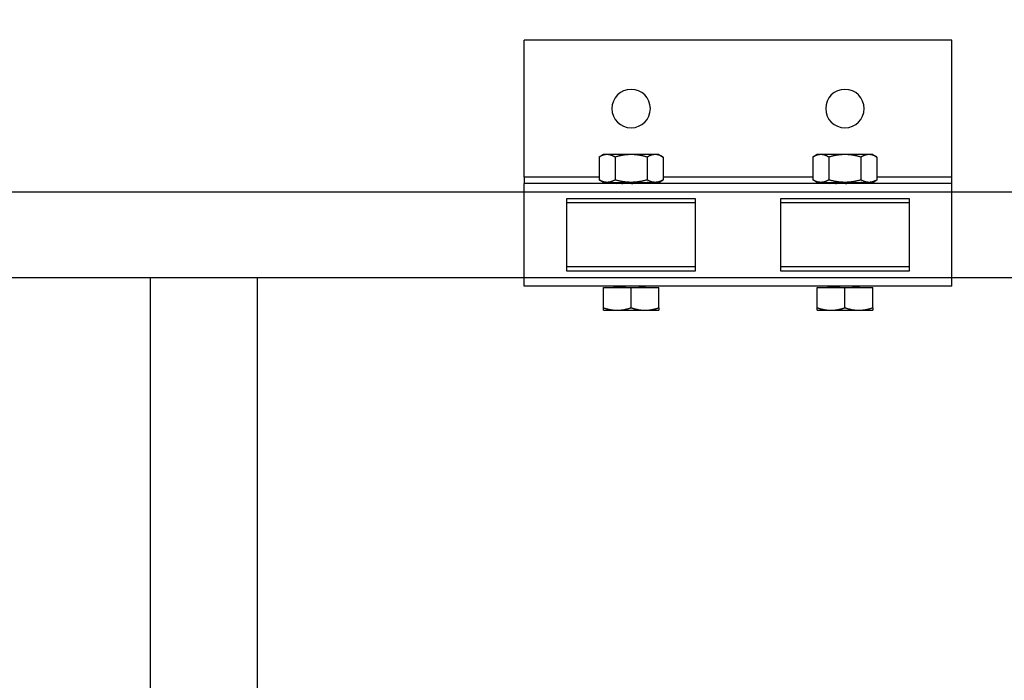
# Model space of a CAD drawing. Units: millimetres. Extents: x 1915 to 9340, y 1211 to 6461.
# Drawn here: x 5521 to 5751, y 4660 to 4814 of the extents above; entities that cross this region are included whole.
import ezdxf

# ---------------------------------------------------------------- set-up
doc = ezdxf.new("R2010")
doc.units = ezdxf.units.MM
doc.layers.add('Visible', color=7, linetype='Continuous', lineweight=35)
doc.styles.add('SPDS', font='spds.shx', dxfattribs={"oblique": 15})
doc.dimstyles.new('1-20', dxfattribs={"dimscale": 100, "dimtxt": 2.5, "dimasz": 2.5, "dimexe": 1.25, "dimexo": 0.625, "dimtad": 1, "dimdec": 0, "dimlfac": 0.2, "dimrnd": 0.001, "dimdsep": 46, "dimtxsty": 'SPDS', "dimblk": 'OBLIQUE', "dimcen": 2.5, "dimdle": 2, "dimclrd": 256, "dimclre": 256, "dimadec": 0, "dimazin": 2, "dimtfac": 1, "dimtdec": 0, "dimtmove": 1, "dimatfit": 3, "dimldrblk": 'DOT', "dimfxl": 1.25, "dimtolj": 1, "dimtzin": 0, "dimlwd": -1, "dimlwe": -1, "dimarcsym": 0})

# ---------------------------------------------------------------- blocks, each defined once
blk = doc.blocks.new('_Oblique')
at = {"color": 0, "linetype": 'ByBlock', "lineweight": -2}
blk.add_line((-0.5, -0.5), (0.5, 0.5), dxfattribs=at)
blk = doc.blocks.new('*D37')
at = {"ltscale": 20, "transparency": 16777216}
for p, q in [((4688.91, 4822.19), (4688.91, 4938.49)), ((5688.91, 4822.19), (5688.91, 4938.49)), ((4648.91, 4913.49), (5728.91, 4913.49))]:
    blk.add_line(p, q, dxfattribs=at)
at = {"layer": 'Defpoints', "color": 0, "ltscale": 20, "transparency": 16777216}
for p in [(5688.91, 4913.49), (4688.91, 4809.69, -54.5), (5688.91, 4809.69, -54.5)]:
    blk.add_point(p, dxfattribs=at)
at = {"ltscale": 20, "transparency": 16777216, "xscale": 50, "yscale": 50, "zscale": 50, "rotation": 180}
blk.add_blockref('_Oblique', (4688.91, 4913.49), dxfattribs=at)
at = {"ltscale": 20, "transparency": 16777216, "xscale": 50, "yscale": 50, "zscale": 50}
blk.add_blockref('_Oblique', (5688.91, 4913.49), dxfattribs=at)
at = {"color": 0, "lineweight": 15, "ltscale": 20, "transparency": 16777216, "insert": (5188.91, 4950.99), "char_height": 50, "attachment_point": 5, "style": 'SPDS'}
blk.add_mtext('\\A1;1000', dxfattribs=at)
blk = doc.blocks.new('_Dot')
at = {"color": 0, "linetype": 'ByBlock', "lineweight": -2}
blk.add_line((-0.5, 0), (-1, 0), dxfattribs=at)
at = {"color": 0, "linetype": 'ByBlock', "lineweight": 35, "const_width": 0.5}
blk.add_lwpolyline([(-0.25, 0, 1), (0.25, 0, 1)], format="xyb", close=True, dxfattribs=at)

msp = doc.modelspace()

# ---------------------------------------------------------------- linework, layer by layer
at = {"layer": 'Visible', "color": 159, "lineweight": 25, "true_color": 0x22346e, "extrusion": (-1, -2.969e-13, 0)}
for p, q in [((5738.91, 4809.69, -71.5), (5638.91, 4809.69, -71.5)), ((5638.91, 4777.69, -71.5), (5638.91, 4809.69, -71.5)), ((5738.91, 4777.69, -71.5), (5738.91, 4809.69, -71.5)), ((5657.41, 4782.94, 17), (5656.4, 4782.36, 17)), ((5670.41, 4782.94, 17), (5671.41, 4782.36, 17)), ((5707.41, 4782.94, 17), (5706.4, 4782.36, 17)), ((5720.41, 4782.94, 17), (5721.41, 4782.36, 17)), ((5656.4, 4782.36, 17), (5656.4, 4777.02, 17)), ((5660.15, 4782.36, 23.5), (5660.15, 4777.02, 23.5)), ((5667.66, 4782.36, 23.5), (5667.66, 4777.02, 23.5)), ((5671.41, 4782.36, 17), (5671.41, 4777.02, 17)), ((5706.4, 4782.36, 17), (5706.4, 4777.02, 17)), ((5710.15, 4782.36, 23.5), (5710.15, 4777.02, 23.5)), ((5717.66, 4782.36, 23.5), (5717.66, 4777.02, 23.5)), ((5721.41, 4782.36, 17), (5721.41, 4777.02, 17)), ((5656.4, 4777.69, -71.5), (5638.91, 4777.69, -71.5)), ((5738.91, 4776.19, 27), (5638.91, 4776.19, 27)), ((5657.41, 4776.44, 17), (5656.4, 4777.02, 17)), ((5660.72, 4776.37, 17), (5660.72, 4776.44, 17)), ((5667.91, 4776.44, 17), (5667.91, 4776.37, 17)), ((5670.41, 4776.44, 17), (5671.41, 4777.02, 17)), ((5706.4, 4777.69, -71.5), (5671.41, 4777.69, -71.5)), ((5707.41, 4776.44, 17), (5706.4, 4777.02, 17)), ((5710.72, 4776.37, 17), (5710.72, 4776.44, 17)), ((5717.91, 4776.44, 17), (5717.91, 4776.37, 17)), ((5720.41, 4776.44, 17), (5721.41, 4777.02, 17)), ((5738.91, 4777.69, -71.5), (5721.41, 4777.69, -71.5)), ((4738.91, 4774.19, 27), (6088.91, 4774.19, -17)), ((5648.91, 4772.68, 35.48), (5678.91, 4772.68, 35.48)), ((5678.91, 4771.62, 34.42), (5648.91, 4771.62, 34.42)), ((5698.91, 4772.68, 35.48), (5728.91, 4772.68, 35.48)), ((5728.91, 4771.62, 34.42), (5698.91, 4771.62, 34.42)), ((5648.91, 4756.77, 34.42), (5678.91, 4756.77, 34.42)), ((5678.91, 4755.71, 35.48), (5648.91, 4755.71, 35.48)), ((5698.91, 4756.77, 34.42), (5728.91, 4756.77, 34.42)), ((5728.91, 4755.71, 35.48), (5698.91, 4755.71, 35.48)), ((4871.41, 4754.19, 27), (6088.91, 4754.19, 27)), ((5551.41, 4754.19, 17), (5551.41, 4555.19, 17)), ((5576.41, 4754.19, 17), (5576.41, 4555.19, 17)), ((5738.91, 4752.19, 27), (5638.91, 4752.19, 27)), ((5657.41, 4747.12, 20.75), (5657.41, 4751.84, 20.75)), ((5657.41, 4751.84, 20.75), (5663.91, 4751.84, 24.51)), ((5659.91, 4752.16, 17), (5659.91, 4752, 17)), ((5663.91, 4747.12, 24.51), (5663.91, 4751.84, 24.51)), ((5663.91, 4751.84, 24.51), (5670.41, 4751.84, 20.75)), ((5667.09, 4752.01, 17), (5667.09, 4752.16, 17)), ((5670.41, 4747.12, 20.75), (5670.41, 4751.84, 20.75)), ((5707.41, 4747.12, 20.75), (5707.41, 4751.84, 20.75)), ((5707.41, 4751.84, 20.75), (5713.91, 4751.84, 24.51)), ((5709.91, 4752.16, 17), (5709.91, 4752, 17)), ((5713.91, 4747.12, 24.51), (5713.91, 4751.84, 24.51)), ((5713.91, 4751.84, 24.51), (5720.41, 4751.84, 20.75)), ((5717.09, 4752.01, 17), (5717.09, 4752.16, 17)), ((5720.41, 4747.12, 20.75), (5720.41, 4751.84, 20.75))]:
    msp.add_line(p, q, dxfattribs=at)
at = {"layer": 'Visible', "color": 159, "lineweight": 25, "true_color": 0x22346e, "extrusion": (0, -2.966e-13, -1)}
for centre in [(-5663.91, 4793.69, 71.5), (-5713.91, 4793.69, 71.5)]:
    msp.add_circle(centre, 4.5, dxfattribs=at)
at = {"layer": 'Visible', "color": 159, "lineweight": 25, "true_color": 0x22346e, "extrusion": (2.969e-13, -1, -1.49009e-08)}
for centre, start, end in [((5663.91, 17, -4782.94), 150, 180), ((5663.91, 17, -4782.94), 90, 150), ((5663.91, 17, -4782.94), 30, 90), ((5663.91, 17, -4782.94), 0, 30), ((5713.91, 17, -4782.94), 150, 180), ((5713.91, 17, -4782.94), 90, 150), ((5713.91, 17, -4782.94), 30, 90), ((5713.91, 17, -4782.94), 0, 30)]:
    msp.add_arc(centre, 6.5, start, end, dxfattribs=at)
at = {"layer": 'Visible', "color": 159, "lineweight": 25, "true_color": 0x22346e, "extrusion": (-1, -2.969e-13, 0)}
for centre, radius, start, end in [((-4777.69, -70, -5638.91), 1.5, 270, 0), ((-4764.19, 27, -5638.91), 12, 0, 180), ((-4764.19, 27, -5738.91), 12, 0, 180), ((-4764.19, 27, -5648.91), 12, 45, 135), ((-4764.19, 27, -5698.91), 12, 45.0039, 134.9961)]:
    msp.add_arc(centre, radius, start, end, dxfattribs=at)
at = {"layer": 'Visible', "color": 159, "lineweight": 25, "true_color": 0x22346e, "extrusion": (-2.969e-13, 1, 1.49009e-08)}
for centre, start, end in [((-5663.91, 17, 4776.44), 0, 30), ((-5663.91, 17, 4776.44), 30, 90), ((-5663.91, 17, 4776.44), 90, 150), ((-5663.91, 17, 4776.44), 150, 180), ((-5713.91, 17, 4776.44), 0, 30), ((-5713.91, 17, 4776.44), 30, 90), ((-5713.91, 17, 4776.44), 90, 150), ((-5713.91, 17, 4776.44), 150, 180), ((-5663.91, 17, 4746.54), 0, 60), ((-5663.91, 17, 4746.54), 60, 120), ((-5663.91, 17, 4746.54), 120, 180), ((-5713.91, 17, 4746.54), 0, 60), ((-5713.91, 17, 4746.54), 60, 120), ((-5713.91, 17, 4746.54), 120, 180)]:
    msp.add_arc(centre, 6.5, start, end, dxfattribs=at)
at = {"layer": 'Visible', "color": 159, "lineweight": 25, "true_color": 0x22346e, "extrusion": (1, 2.969e-13, 0)}
for centre, radius, start, end in [((4777.69, -70, 5738.91), 1.5, 180, 270), ((4764.19, 27, 5678.91), 12, 45, 135), ((4764.19, 27, 5728.91), 12, 45.0039, 134.9961)]:
    msp.add_arc(centre, radius, start, end, dxfattribs=at)
at = {"layer": 'Visible', "color": 159, "lineweight": 25, "true_color": 0x22346e}
for points, weights in [([(5658.28, 4782.94, 20.25), (5657.41, 4782.94, 18.74), (5656.4, 4782.36, 17)], [1.99926008129, 1.99926008129, 1.85571966561]), ([(5660.15, 4782.36, 23.5), (5659.15, 4782.94, 21.76), (5658.28, 4782.94, 20.25)], [1.85571966561, 1.99926008129, 1.99926008129]), ([(5663.91, 4782.94, 23.5), (5662.16, 4782.94, 23.5), (5660.15, 4782.36, 23.5)], [1.99926008129, 1.99926008129, 1.85571966561]), ([(5667.66, 4782.36, 23.5), (5665.65, 4782.94, 23.5), (5663.91, 4782.94, 23.5)], [1.85571966561, 1.99926008129, 1.99926008129]), ([(5669.54, 4782.94, 20.25), (5668.66, 4782.94, 21.76), (5667.66, 4782.36, 23.5)], [1.99926008129, 1.99926008129, 1.85571966561]), ([(5671.41, 4782.36, 17), (5670.41, 4782.94, 18.74), (5669.54, 4782.94, 20.25)], [1.85571966561, 1.99926008129, 1.99926008129]), ([(5708.28, 4782.94, 20.25), (5707.41, 4782.94, 18.74), (5706.4, 4782.36, 17)], [1.99926008129, 1.99926008129, 1.85571966561]), ([(5710.15, 4782.36, 23.5), (5709.15, 4782.94, 21.76), (5708.28, 4782.94, 20.25)], [1.85571966561, 1.99926008129, 1.99926008129]), ([(5713.91, 4782.94, 23.5), (5712.16, 4782.94, 23.5), (5710.15, 4782.36, 23.5)], [1.99926008129, 1.99926008129, 1.85571966561]), ([(5717.66, 4782.36, 23.5), (5715.65, 4782.94, 23.5), (5713.91, 4782.94, 23.5)], [1.85571966561, 1.99926008129, 1.99926008129]), ([(5719.54, 4782.94, 20.25), (5718.66, 4782.94, 21.76), (5717.66, 4782.36, 23.5)], [1.99926008129, 1.99926008129, 1.85571966561]), ([(5721.41, 4782.36, 17), (5720.41, 4782.94, 18.74), (5719.54, 4782.94, 20.25)], [1.85571966561, 1.99926008129, 1.99926008129]), ([(5658.28, 4776.44, 20.25), (5657.41, 4776.44, 18.74), (5656.4, 4777.02, 17)], [1.99926008129, 1.99926008129, 1.85571966561]), ([(5660.15, 4777.02, 23.5), (5659.15, 4776.44, 21.76), (5658.28, 4776.44, 20.25)], [1.85571966561, 1.99926008129, 1.99926008129]), ([(5663.91, 4776.44, 23.5), (5662.16, 4776.44, 23.5), (5660.15, 4777.02, 23.5)], [1.99926008129, 1.99926008129, 1.85571966561]), ([(5667.66, 4777.02, 23.5), (5665.65, 4776.44, 23.5), (5663.91, 4776.44, 23.5)], [1.85571966561, 1.99926008129, 1.99926008129]), ([(5669.54, 4776.44, 20.25), (5668.66, 4776.44, 21.76), (5667.66, 4777.02, 23.5)], [1.99926008129, 1.99926008129, 1.85571966561]), ([(5671.41, 4777.02, 17), (5670.41, 4776.44, 18.74), (5669.54, 4776.44, 20.25)], [1.85571966561, 1.99926008129, 1.99926008129]), ([(5708.28, 4776.44, 20.25), (5707.41, 4776.44, 18.74), (5706.4, 4777.02, 17)], [1.99926008129, 1.99926008129, 1.85571966561]), ([(5710.15, 4777.02, 23.5), (5709.15, 4776.44, 21.76), (5708.28, 4776.44, 20.25)], [1.85571966561, 1.99926008129, 1.99926008129]), ([(5713.91, 4776.44, 23.5), (5712.16, 4776.44, 23.5), (5710.15, 4777.02, 23.5)], [1.99926008129, 1.99926008129, 1.85571966561]), ([(5717.66, 4777.02, 23.5), (5715.65, 4776.44, 23.5), (5713.91, 4776.44, 23.5)], [1.85571966561, 1.99926008129, 1.99926008129]), ([(5719.54, 4776.44, 20.25), (5718.66, 4776.44, 21.76), (5717.66, 4777.02, 23.5)], [1.99926008129, 1.99926008129, 1.85571966561]), ([(5721.41, 4777.02, 17), (5720.41, 4776.44, 18.74), (5719.54, 4776.44, 20.25)], [1.85571966561, 1.99926008129, 1.99926008129]), ([(5667.04, 4752.19, 17.6), (5667.09, 4752.17, 17.3), (5667.09, 4752.16, 17)], [0.9719010215, 0.981410968144, 1]), ([(5717.04, 4752.19, 17.6), (5717.09, 4752.17, 17.3), (5717.09, 4752.16, 17)], [0.9719010215, 0.981410968144, 1]), ([(5657.41, 4746.54, 17), (5657.41, 4746.54, 18.74), (5657.41, 4747.12, 20.75)], [1.83937846828, 1.83937846828, 1.70731703596]), ([(5657.41, 4747.12, 20.75), (5659.15, 4746.54, 21.76), (5660.66, 4746.54, 22.63)], [1.70731703596, 1.83937846828, 1.83937846828]), ([(5660.66, 4746.54, 22.63), (5662.16, 4746.54, 23.5), (5663.91, 4747.12, 24.51)], [1.83937846828, 1.83937846828, 1.70731703596]), ([(5663.91, 4747.12, 24.51), (5665.65, 4746.54, 23.5), (5667.16, 4746.54, 22.63)], [1.70731703596, 1.83937846828, 1.83937846828]), ([(5667.16, 4746.54, 22.63), (5668.66, 4746.54, 21.76), (5670.41, 4747.12, 20.75)], [1.83937846828, 1.83937846828, 1.70731703596]), ([(5670.41, 4747.12, 20.75), (5670.41, 4746.54, 18.74), (5670.41, 4746.54, 17)], [1.70731703596, 1.83937846828, 1.83937846828]), ([(5707.41, 4746.54, 17), (5707.41, 4746.54, 18.74), (5707.41, 4747.12, 20.75)], [1.83937846828, 1.83937846828, 1.70731703596]), ([(5707.41, 4747.12, 20.75), (5709.15, 4746.54, 21.76), (5710.66, 4746.54, 22.63)], [1.70731703596, 1.83937846828, 1.83937846828]), ([(5710.66, 4746.54, 22.63), (5712.16, 4746.54, 23.5), (5713.91, 4747.12, 24.51)], [1.83937846828, 1.83937846828, 1.70731703596]), ([(5713.91, 4747.12, 24.51), (5715.65, 4746.54, 23.5), (5717.16, 4746.54, 22.63)], [1.70731703596, 1.83937846828, 1.83937846828]), ([(5717.16, 4746.54, 22.63), (5718.66, 4746.54, 21.76), (5720.41, 4747.12, 20.75)], [1.83937846828, 1.83937846828, 1.70731703596]), ([(5720.41, 4747.12, 20.75), (5720.41, 4746.54, 18.74), (5720.41, 4746.54, 17)], [1.70731703596, 1.83937846828, 1.83937846828])]:
    msp.add_rational_spline(points, weights, degree=2, dxfattribs=at)
for points in [[(5660.39, 4776.19, 16.66), (5660.5, 4776.26, 16.66), (5660.61, 4776.32, 16.66), (5660.72, 4776.38, 16.66)], [(5667.89, 4776.36, 16.67), (5667.8, 4776.3, 16.67), (5667.7, 4776.25, 16.66), (5667.61, 4776.19, 16.66)], [(5710.39, 4776.19, 16.66), (5710.5, 4776.26, 16.66), (5710.61, 4776.32, 16.66), (5710.72, 4776.38, 16.66)], [(5717.89, 4776.36, 16.67), (5717.8, 4776.3, 16.67), (5717.7, 4776.25, 16.66), (5717.61, 4776.19, 16.66)], [(5659.92, 4752.17, 16.67), (5659.93, 4752.18, 16.67), (5659.94, 4752.19, 16.67), (5659.96, 4752.19, 16.67)], [(5660.16, 4751.84, 17.34), (5660.08, 4751.89, 17.34), (5660, 4751.94, 17.34), (5659.92, 4751.98, 17.34)], [(5667.08, 4752.02, 17.34), (5667.18, 4751.96, 17.34), (5667.28, 4751.9, 17.34), (5667.38, 4751.84, 17.34)], [(5667.18, 4752.19, 16.66), (5667.15, 4752.18, 16.66), (5667.12, 4752.16, 16.66), (5667.09, 4752.15, 16.66)], [(5709.92, 4752.17, 16.67), (5709.93, 4752.18, 16.67), (5709.94, 4752.19, 16.67), (5709.96, 4752.19, 16.67)], [(5710.16, 4751.84, 17.34), (5710.08, 4751.89, 17.34), (5710, 4751.94, 17.34), (5709.92, 4751.98, 17.34)], [(5717.08, 4752.02, 17.34), (5717.18, 4751.96, 17.34), (5717.28, 4751.9, 17.34), (5717.38, 4751.84, 17.34)], [(5717.18, 4752.19, 16.66), (5717.15, 4752.18, 16.66), (5717.12, 4752.16, 16.66), (5717.09, 4752.15, 16.66)]]:
    msp.add_open_spline(points, degree=3, dxfattribs=at)
for points, weights, knots in [([(5660.72, 4776.37, 17), (5660.72, 4776.3, 18.32), (5661.65, 4776.22, 19.26), (5661.8, 4776.21, 19.4), (5661.97, 4776.19, 19.53)], [1, 0.923879532511, 1, 0.987026049801, 0.978474652151], [0.19, 0.19, 0.19, 0.195, 0.195, 0.195852199, 0.195852199, 0.195852199]), ([(5661.02, 4776.44, 18.35), (5661.26, 4776.41, 18.86), (5661.65, 4776.37, 19.26), (5662.59, 4776.3, 20.19), (5663.91, 4776.22, 20.19), (5664.12, 4776.21, 20.19), (5664.33, 4776.19, 20.16)], [0.962411767345, 0.966178217835, 1, 0.923879532511, 1, 0.987026054425, 0.978474658247], [0.192778404, 0.192778404, 0.192778404, 0.195, 0.195, 0.2, 0.2, 0.200852198, 0.200852198, 0.200852198]), ([(5710.72, 4776.37, 17), (5710.72, 4776.3, 18.32), (5711.65, 4776.22, 19.26), (5711.8, 4776.21, 19.4), (5711.97, 4776.19, 19.53)], [1, 0.923879532511, 1, 0.987026049801, 0.978474652151], [0.19, 0.19, 0.19, 0.195, 0.195, 0.195852199, 0.195852199, 0.195852199]), ([(5711.02, 4776.44, 18.35), (5711.26, 4776.41, 18.86), (5711.65, 4776.37, 19.26), (5712.59, 4776.3, 20.19), (5713.91, 4776.22, 20.19), (5714.12, 4776.21, 20.19), (5714.33, 4776.19, 20.16)], [0.962411767345, 0.966178217835, 1, 0.923879532511, 1, 0.987026054425, 0.978474658247], [0.192778404, 0.192778404, 0.192778404, 0.195, 0.195, 0.2, 0.2, 0.200852198, 0.200852198, 0.200852198]), ([(5665.69, 4752.19, 19.64), (5665.95, 4752.17, 19.47), (5666.16, 4752.16, 19.26), (5666.96, 4752.09, 18.46), (5667.08, 4752.02, 17.34)], [0.971901006483, 0.981410953467, 1, 0.934320200063, 0.981982744494], [0.963778972, 0.963778972, 0.963778972, 0.965, 0.965, 0.969314201, 0.969314201, 0.969314201]), ([(5715.69, 4752.19, 19.64), (5715.95, 4752.17, 19.47), (5716.16, 4752.16, 19.26), (5716.96, 4752.09, 18.46), (5717.08, 4752.02, 17.34)], [0.971901006483, 0.981410953467, 1, 0.934320200063, 0.981982744494], [0.963778972, 0.963778972, 0.963778972, 0.965, 0.965, 0.969314201, 0.969314201, 0.969314201])]:
    msp.add_rational_spline(points, weights, degree=2, knots=knots, dxfattribs=at)
for points, knots in [([(5667.89, 4776.36, 16.67), (5667.9, 4776.36, 16.71), (5667.9, 4776.36, 16.76), (5667.93, 4776.39, 17.34), (5667.85, 4776.42, 17.87), (5667.67, 4776.44, 18.36), (5667.67, 4776.44, 18.37), (5667.67, 4776.44, 18.37)], [-9.1849292, -9.1849292, -9.1849292, -9.1849292, -9.1700946, -9.1700946, -9.0110585, -9.0110585, -9.0108247, -9.0108247, -9.0108247, -9.0108247]), ([(5717.89, 4776.36, 16.67), (5717.9, 4776.36, 16.71), (5717.9, 4776.36, 16.76), (5717.93, 4776.39, 17.34), (5717.85, 4776.42, 17.87), (5717.67, 4776.44, 18.36), (5717.67, 4776.44, 18.37), (5717.67, 4776.44, 18.37)], [-9.1849292, -9.1849292, -9.1849292, -9.1849292, -9.1700946, -9.1700946, -9.0110585, -9.0110585, -9.0108247, -9.0108247, -9.0108247, -9.0108247]), ([(5659.92, 4752.17, 16.67), (5659.89, 4752.16, 17), (5659.91, 4752.14, 17.34), (5660.05, 4752.1, 18.19), (5660.24, 4752.07, 18.68), (5660.79, 4752.02, 19.56), (5661.15, 4751.99, 19.94), (5661.9, 4751.95, 20.49), (5662.28, 4751.93, 20.68), (5663.08, 4751.88, 20.94), (5663.49, 4751.86, 21), (5663.91, 4751.84, 21)], [-0.6642309, -0.6642309, -0.6642309, -0.6642309, -0.5633143, -0.5633143, -0.4052998, -0.4052998, -0.2511741, -0.2511741, -0.1248018, -0.1248018, 0, 0, 0, 0]), ([(5661.08, 4751.84, 19.83), (5660.88, 4751.86, 19.63), (5660.7, 4751.87, 19.41), (5660.39, 4751.9, 18.93), (5660.26, 4751.91, 18.67), (5659.99, 4751.95, 17.95), (5659.91, 4751.98, 17.48), (5659.91, 4752, 17)], [-59.0369659, -59.0369659, -59.0369659, -59.0369659, -58.9517889, -58.9517889, -58.8649624, -58.8649624, -58.7206688, -58.7206688, -58.7206688, -58.7206688]), ([(5709.92, 4752.17, 16.67), (5709.89, 4752.16, 17), (5709.91, 4752.14, 17.34), (5710.05, 4752.1, 18.19), (5710.24, 4752.07, 18.68), (5710.79, 4752.02, 19.56), (5711.15, 4751.99, 19.94), (5711.9, 4751.95, 20.49), (5712.28, 4751.93, 20.68), (5713.08, 4751.88, 20.94), (5713.49, 4751.86, 21), (5713.91, 4751.84, 21)], [-0.6642309, -0.6642309, -0.6642309, -0.6642309, -0.5633143, -0.5633143, -0.4052998, -0.4052998, -0.2511741, -0.2511741, -0.1248018, -0.1248018, 0, 0, 0, 0]), ([(5711.08, 4751.84, 19.83), (5710.88, 4751.86, 19.63), (5710.7, 4751.87, 19.41), (5710.39, 4751.9, 18.93), (5710.26, 4751.91, 18.67), (5709.99, 4751.95, 17.95), (5709.91, 4751.98, 17.48), (5709.91, 4752, 17)], [-59.0369659, -59.0369659, -59.0369659, -59.0369659, -58.9517889, -58.9517889, -58.8649624, -58.8649624, -58.7206688, -58.7206688, -58.7206688, -58.7206688])]:
    msp.add_open_spline(points, degree=3, knots=knots, dxfattribs=at)

# ---------------------------------------------------------------- dimensions: what is measured, and where the dimension line sits
at = {"lineweight": 15, "ltscale": 20}
dim = msp.add_linear_dim(base=(5688.91, 4913.49, -17), p1=(4688.91, 4809.69, -71.5), p2=(5688.91, 4809.69, -71.5), dimstyle='1-20', override={"dimscale": 20, "dimlfac": 1, "dimarcsym": 1}, dxfattribs=at)
dim.commit()
dim.dimension.update_dxf_attribs({"geometry": '*D37', "text_midpoint": (5188.91, 4950.99, -17)})

doc.saveas('drawing.dxf')
